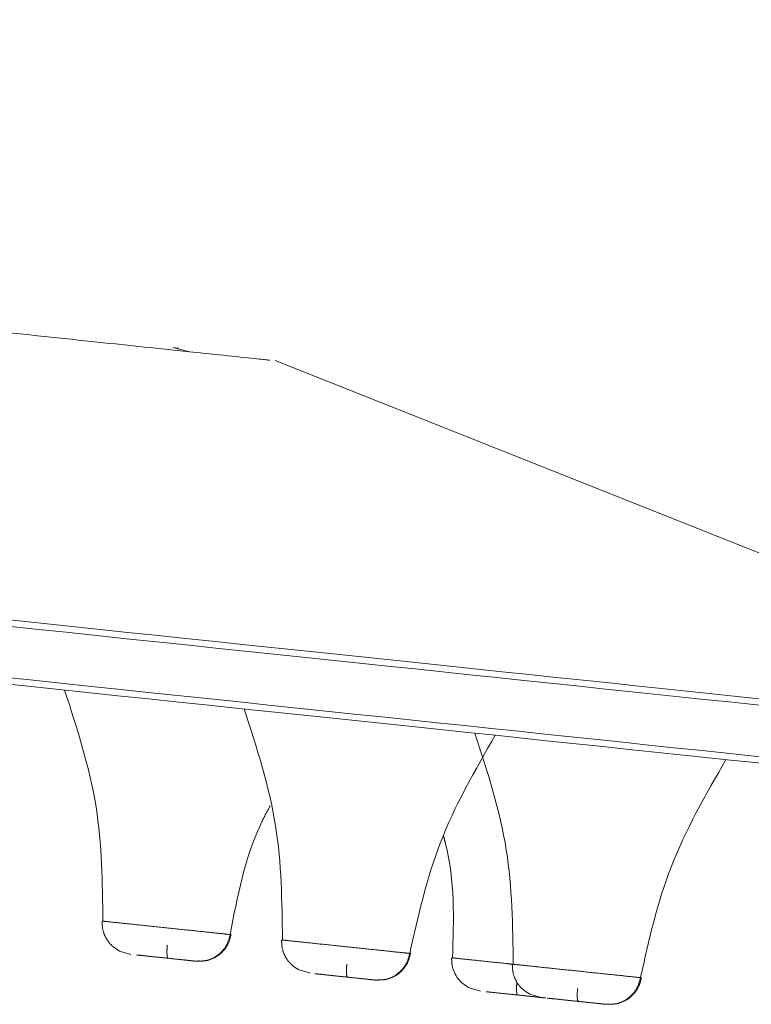
# Model space of a CAD drawing. Units: millimetres. Extents: x 14 to 292, y -201 to -7.
# Drawn here: x 52 to 54, y -81 to -79 of the extents above; entities that cross this region are included whole.
import ezdxf

# ---------------------------------------------------------------- set-up
doc = ezdxf.new("R2010")
doc.units = ezdxf.units.MM
doc.header["$MEASUREMENT"] = 0
for name, pattern in [('AI-Linetype-1104', [12.7, 6.35, -1.27, 1.27, -1.27, 1.27, -1.27]), ('AI-Linetype-1105', [12.7, 6.35, -1.27, 1.27, -1.27, 1.27, -1.27]), ('AI-Linetype-1106', [12.7, 6.35, -1.27, 1.27, -1.27, 1.27, -1.27]), ('AI-Linetype-1107', [12.7, 6.35, -1.27, 1.27, -1.27, 1.27, -1.27]), ('AI-Linetype-1108', [12.7, 6.35, -1.27, 1.27, -1.27, 1.27, -1.27]), ('AI-Linetype-1109', [12.7, 6.35, -1.27, 1.27, -1.27, 1.27, -1.27]), ('AI-Linetype-1110', [12.7, 6.35, -1.27, 1.27, -1.27, 1.27, -1.27]), ('AI-Linetype-1111', [12.7, 6.35, -1.27, 1.27, -1.27, 1.27, -1.27]), ('AI-Linetype-1112', [12.7, 6.35, -1.27, 1.27, -1.27, 1.27, -1.27]), ('AI-Linetype-1113', [12.7, 6.35, -1.27, 1.27, -1.27, 1.27, -1.27]), ('AI-Linetype-1114', [12.7, 6.35, -1.27, 1.27, -1.27, 1.27, -1.27]), ('AI-Linetype-1115', [12.7, 6.35, -1.27, 1.27, -1.27, 1.27, -1.27]), ('AI-Linetype-1116', [12.7, 6.35, -1.27, 1.27, -1.27, 1.27, -1.27]), ('AI-Linetype-1117', [12.7, 6.35, -1.27, 1.27, -1.27, 1.27, -1.27]), ('AI-Linetype-1118', [12.7, 6.35, -1.27, 1.27, -1.27, 1.27, -1.27]), ('AI-Linetype-1119', [12.7, 6.35, -1.27, 1.27, -1.27, 1.27, -1.27]), ('AI-Linetype-1120', [12.7, 6.35, -1.27, 1.27, -1.27, 1.27, -1.27]), ('AI-Linetype-1121', [12.7, 6.35, -1.27, 1.27, -1.27, 1.27, -1.27]), ('AI-Linetype-1122', [12.7, 6.35, -1.27, 1.27, -1.27, 1.27, -1.27]), ('AI-Linetype-1123', [12.7, 6.35, -1.27, 1.27, -1.27, 1.27, -1.27]), ('AI-Linetype-1124', [12.7, 6.35, -1.27, 1.27, -1.27, 1.27, -1.27]), ('AI-Linetype-1125', [12.7, 6.35, -1.27, 1.27, -1.27, 1.27, -1.27]), ('AI-Linetype-1126', [12.7, 6.35, -1.27, 1.27, -1.27, 1.27, -1.27]), ('AI-Linetype-1216', [12.7, 6.35, -1.27, 1.27, -1.27, 1.27, -1.27]), ('AI-Linetype-1220', [12.7, 6.35, -1.27, 1.27, -1.27, 1.27, -1.27]), ('AI-Linetype-1221', [12.7, 6.35, -1.27, 1.27, -1.27, 1.27, -1.27]), ('AI-Linetype-1224', [12.7, 6.35, -1.27, 1.27, -1.27, 1.27, -1.27]), ('AI-Linetype-1225', [12.7, 6.35, -1.27, 1.27, -1.27, 1.27, -1.27]), ('AI-Linetype-1226', [12.7, 6.35, -1.27, 1.27, -1.27, 1.27, -1.27]), ('AI-Linetype-1227', [12.7, 6.35, -1.27, 1.27, -1.27, 1.27, -1.27]), ('AI-Linetype-1230', [12.7, 6.35, -1.27, 1.27, -1.27, 1.27, -1.27]), ('AI-Linetype-1522', [12.7, 6.35, -1.27, 1.27, -1.27, 1.27, -1.27]), ('AI-Linetype-1527', [12.7, 6.35, -1.27, 1.27, -1.27, 1.27, -1.27]), ('AI-Linetype-1528', [12.7, 6.35, -1.27, 1.27, -1.27, 1.27, -1.27]), ('AI-Linetype-401', [12.7, 6.35, -1.27, 1.27, -1.27, 1.27, -1.27]), ('AI-Linetype-402', [12.7, 6.35, -1.27, 1.27, -1.27, 1.27, -1.27]), ('AI-Linetype-403', [12.7, 6.35, -1.27, 1.27, -1.27, 1.27, -1.27]), ('AI-Linetype-404', [12.7, 6.35, -1.27, 1.27, -1.27, 1.27, -1.27]), ('AI-Linetype-405', [12.7, 6.35, -1.27, 1.27, -1.27, 1.27, -1.27]), ('AI-Linetype-406', [12.7, 6.35, -1.27, 1.27, -1.27, 1.27, -1.27]), ('AI-Linetype-407', [12.7, 6.35, -1.27, 1.27, -1.27, 1.27, -1.27]), ('AI-Linetype-408', [12.7, 6.35, -1.27, 1.27, -1.27, 1.27, -1.27]), ('AI-Linetype-409', [12.7, 6.35, -1.27, 1.27, -1.27, 1.27, -1.27]), ('AI-Linetype-410', [12.7, 6.35, -1.27, 1.27, -1.27, 1.27, -1.27]), ('AI-Linetype-411', [12.7, 6.35, -1.27, 1.27, -1.27, 1.27, -1.27]), ('AI-Linetype-412', [12.7, 6.35, -1.27, 1.27, -1.27, 1.27, -1.27]), ('AI-Linetype-413', [12.7, 6.35, -1.27, 1.27, -1.27, 1.27, -1.27]), ('AI-Linetype-414', [12.7, 6.35, -1.27, 1.27, -1.27, 1.27, -1.27]), ('AI-Linetype-474', [12.7, 6.35, -1.27, 1.27, -1.27, 1.27, -1.27])]:
    doc.linetypes.add(name, pattern=pattern)
doc.layers.add('Capa 1', color=7, linetype='Continuous', lineweight=0)

msp = doc.modelspace()

# ---------------------------------------------------------------- linework, layer by layer
at = {"layer": 'Capa 1', "color": 18, "linetype": 'AI-Linetype-1527', "lineweight": 9, "true_color": 0x000000}
msp.add_line((52.5356, -79.4974), (52.4727, -79.4908), dxfattribs=at)
at = {"layer": 'Capa 1', "color": 18, "linetype": 'AI-Linetype-1227', "lineweight": 9, "true_color": 0x000000}
msp.add_line((52.5356, -79.4973), (52.5042, -79.4895), dxfattribs=at)
at = {"layer": 'Capa 1', "color": 18, "linetype": 'AI-Linetype-1230', "lineweight": 9, "true_color": 0x000000}
msp.add_line((52.515, -79.4907), (52.5042, -79.4895), dxfattribs=at)
at = {"layer": 'Capa 1', "color": 18, "linetype": 'AI-Linetype-1528', "lineweight": 9, "true_color": 0x000000}
msp.add_line((52.556, -79.4995), (52.5356, -79.4974), dxfattribs=at)
at = {"layer": 'Capa 1', "color": 18, "linetype": 'AI-Linetype-474', "lineweight": 9, "true_color": 0x000000}
msp.add_line((54.5223, -80.2407), (52.6961, -79.5136), dxfattribs=at)
at = {"layer": 'Capa 1', "color": 18, "linetype": 'AI-Linetype-402', "lineweight": 9, "true_color": 0x000000}
msp.add_line((52.4259, -80.6276), (52.4045, -80.6214), dxfattribs=at)
at = {"layer": 'Capa 1', "color": 18, "linetype": 'AI-Linetype-412', "lineweight": 9, "true_color": 0x000000}
msp.add_line((52.7625, -80.663), (52.7411, -80.6568), dxfattribs=at)
at = {"layer": 'Capa 1', "color": 18, "linetype": 'AI-Linetype-406', "lineweight": 9, "true_color": 0x000000}
msp.add_line((53.0814, -80.6965), (53.06, -80.6903), dxfattribs=at)
at = {"layer": 'Capa 1', "color": 18, "linetype": 'AI-Linetype-408', "lineweight": 9, "true_color": 0x000000}
msp.add_line((53.1953, -80.7085), (53.1739, -80.7023), dxfattribs=at)
at = {"layer": 'Capa 1', "color": 18, "linetype": 'AI-Linetype-1119', "lineweight": 9, "true_color": 0x000000}
msp.add_line((53.2036, -80.7093), (53.1955, -80.7085), dxfattribs=at)
at = {"layer": 'Capa 1', "color": 18, "linetype": 'AI-Linetype-1225', "lineweight": 9, "true_color": 0x000000}
msp.add_open_spline([(52.4727, -79.4908), (52.4161, -79.4848), (52.3595, -79.4789), (52.2878, -79.4713), (52.1918, -79.4612), (52.0687, -79.4483), (51.9301, -79.4337), (51.7915, -79.4192), (51.6375, -79.403), (51.4658, -79.3849), (51.2941, -79.3669), (51.1048, -79.347), (50.8995, -79.3254), (50.6942, -79.3038), (50.4729, -79.2806), (50.2365, -79.2557), (50.0001, -79.2309), (49.7486, -79.2044), (49.4833, -79.1766), (49.218, -79.1487), (48.9388, -79.1193), (48.6471, -79.0887), (48.3555, -79.058), (48.0513, -79.026), (47.7361, -78.9929), (47.4208, -78.9598), (47.0946, -78.9255), (46.7588, -78.8902), (46.4231, -78.8549), (46.0779, -78.8186), (45.7248, -78.7815), (45.3718, -78.7444), (45.011, -78.7065), (44.6441, -78.6679), (44.2772, -78.6294), (43.9042, -78.5902), (43.5269, -78.5505), (43.1497, -78.5109), (42.7682, -78.4708), (42.3842, -78.4304), (42.0002, -78.3901), (41.6138, -78.3494), (41.2269, -78.3088), (40.8399, -78.2681), (40.4523, -78.2274), (40.066, -78.1868), (39.6798, -78.1462), (39.2948, -78.1057), (38.9129, -78.0656), (38.5311, -78.0254), (38.1524, -77.9856), (37.7787, -77.9463), (37.4049, -77.9071), (37.0362, -77.8683), (36.6741, -77.8303), (36.3121, -77.7922), (35.9568, -77.7549), (35.61, -77.7184), (35.2632, -77.682), (34.9248, -77.6464), (34.5965, -77.6119), (34.2682, -77.5774), (33.95, -77.5439), (33.6434, -77.5117), (33.3367, -77.4795), (33.0418, -77.4485), (32.7598, -77.4188), (32.4778, -77.3892), (32.2089, -77.3609), (31.9543, -77.3342), (31.6997, -77.3074), (31.4595, -77.2822), (31.2347, -77.2585), (31.0099, -77.2349), (30.8006, -77.2129), (30.6078, -77.1927), (30.415, -77.1724), (30.2387, -77.1539), (30.0798, -77.1372), (29.9209, -77.1205), (29.7794, -77.1056), (29.6556, -77.0926), (29.5318, -77.0796), (29.4256, -77.0684), (29.3394, -77.0593), (29.2531, -77.0503), (29.1868, -77.0433), (29.1342, -77.0378), (29.0816, -77.0322), (29.0427, -77.0282), (29.042, -77.0281), (29.0418, -77.0281), (29.0453, -77.0284), (29.0487, -77.0288)], degree=3, knots=[0, 0, 0, 0, 1, 1, 1, 2, 2, 2, 3, 3, 3, 4, 4, 4, 5, 5, 5, 6, 6, 6, 7, 7, 7, 8, 8, 8, 9, 9, 9, 10, 10, 10, 11, 11, 11, 12, 12, 12, 13, 13, 13, 14, 14, 14, 15, 15, 15, 16, 16, 16, 17, 17, 17, 18, 18, 18, 19, 19, 19, 20, 20, 20, 21, 21, 21, 22, 22, 22, 23, 23, 23, 24, 24, 24, 25, 25, 25, 26, 26, 26, 27, 27, 27, 28, 28, 28, 29, 29, 29, 30, 30, 30, 31, 31, 31, 31], dxfattribs=at)
at = {"layer": 'Capa 1', "color": 18, "linetype": 'AI-Linetype-1216', "lineweight": 9, "true_color": 0x000000}
msp.add_open_spline([(55.4053, -80.3495), (55.3117, -80.3397), (55.2182, -80.3299), (55.0954, -80.317), (54.9726, -80.304), (54.8205, -80.2881), (54.6479, -80.2699), (54.4753, -80.2518), (54.2821, -80.2315), (54.0672, -80.2089), (53.8522, -80.1863), (53.6155, -80.1614), (53.3588, -80.1344), (53.102, -80.1074), (52.8252, -80.0783), (52.5295, -80.0473), (52.2338, -80.0162), (51.9192, -79.9831), (51.5874, -79.9482), (51.2555, -79.9134), (50.9063, -79.8767), (50.5415, -79.8383), (50.1766, -79.8), (49.7961, -79.76), (49.4018, -79.7185), (49.0075, -79.6771), (48.5994, -79.6342), (48.1794, -79.5901), (47.7595, -79.5459), (47.3277, -79.5005), (46.8861, -79.4541), (46.4445, -79.4077), (45.9932, -79.3603), (45.5342, -79.312), (45.0753, -79.2638), (44.6088, -79.2148), (44.1369, -79.1652), (43.665, -79.1156), (43.1878, -79.0654), (42.7075, -79.0149), (42.2272, -78.9644), (41.7439, -78.9136), (41.2598, -78.8628), (40.7758, -78.8119), (40.291, -78.7609), (39.8078, -78.7102), (39.3246, -78.6594), (38.8431, -78.6088), (38.3655, -78.5586), (37.8878, -78.5084), (37.4141, -78.4586), (36.9467, -78.4094), (36.4792, -78.3603), (36.0179, -78.3118), (35.5651, -78.2642), (35.1122, -78.2166), (34.6678, -78.1699), (34.234, -78.1243), (33.8001, -78.0787), (33.3769, -78.0342), (32.9662, -77.9911), (32.5556, -77.9479), (32.1575, -77.9061), (31.774, -77.8658), (31.3905, -77.8255), (31.0215, -77.7867), (30.6688, -77.7496), (30.3161, -77.7125), (29.9798, -77.6772), (29.6613, -77.6437), (29.3428, -77.6102), (29.0423, -77.5786), (28.7611, -77.5491), (28.48, -77.5195), (28.2182, -77.492), (27.977, -77.4667), (27.7358, -77.4413), (27.5153, -77.4181), (27.3165, -77.3973), (27.1177, -77.3764), (26.9408, -77.3578), (26.7859, -77.3415), (26.6311, -77.3252), (26.4983, -77.3113), (26.3904, -77.2999), (26.2825, -77.2886), (26.1996, -77.2799), (26.1338, -77.2729), (26.0679, -77.266), (26.0193, -77.2609), (26.0185, -77.2608), (26.0182, -77.2608), (26.0225, -77.2613), (26.0269, -77.2617)], degree=3, knots=[0, 0, 0, 0, 1, 1, 1, 2, 2, 2, 3, 3, 3, 4, 4, 4, 5, 5, 5, 6, 6, 6, 7, 7, 7, 8, 8, 8, 9, 9, 9, 10, 10, 10, 11, 11, 11, 12, 12, 12, 13, 13, 13, 14, 14, 14, 15, 15, 15, 16, 16, 16, 17, 17, 17, 18, 18, 18, 19, 19, 19, 20, 20, 20, 21, 21, 21, 22, 22, 22, 23, 23, 23, 24, 24, 24, 25, 25, 25, 26, 26, 26, 27, 27, 27, 28, 28, 28, 29, 29, 29, 30, 30, 30, 31, 31, 31, 31], dxfattribs=at)
at = {"layer": 'Capa 1', "color": 18, "linetype": 'AI-Linetype-1221', "lineweight": 9, "true_color": 0x000000}
msp.add_open_spline([(55.3948, -80.3363), (55.3049, -80.3269), (55.2149, -80.3174), (55.0978, -80.3051), (54.9782, -80.2926), (54.8301, -80.277), (54.662, -80.2593), (54.4911, -80.2414), (54.2995, -80.2212), (54.086, -80.1988), (53.8699, -80.1761), (53.6315, -80.151), (53.3724, -80.1238), (53.1115, -80.0964), (52.8297, -80.0667), (52.5282, -80.0351), (52.2262, -80.0033), (51.9044, -79.9695), (51.5646, -79.9338), (51.2259, -79.8982), (50.8692, -79.8607), (50.4963, -79.8215), (50.1265, -79.7826), (49.7408, -79.7421), (49.3411, -79.7001), (48.9466, -79.6586), (48.5385, -79.6157), (48.1186, -79.5716), (47.7062, -79.5282), (47.2825, -79.4837), (46.8495, -79.4382), (46.4248, -79.3936), (45.9912, -79.348), (45.5505, -79.3017), (45.1043, -79.2548), (44.6508, -79.2071), (44.1922, -79.1589), (43.7246, -79.1098), (43.2517, -79.06), (42.7756, -79.01), (42.2925, -78.9592), (41.8061, -78.9081), (41.3189, -78.8569), (40.8269, -78.8052), (40.3339, -78.7534), (39.8426, -78.7017), (39.3489, -78.6498), (38.8567, -78.5981), (38.3687, -78.5468), (37.8806, -78.4955), (37.3967, -78.4447), (36.9193, -78.3945), (36.4443, -78.3446), (35.9758, -78.2953), (35.5161, -78.247), (35.0609, -78.1992), (34.6144, -78.1522), (34.1788, -78.1064), (33.7495, -78.0613), (33.3307, -78.0173), (32.9244, -77.9746), (32.5259, -77.9327), (32.1395, -77.8921), (31.7668, -77.8529), (31.3987, -77.8143), (31.0441, -77.777), (30.7046, -77.7413), (30.3583, -77.7049), (30.0276, -77.6701), (29.7141, -77.6372), (29.395, -77.6036), (29.0936, -77.572), (28.8114, -77.5423), (28.5255, -77.5123), (28.2593, -77.4843), (28.0141, -77.4585), (27.7669, -77.4325), (27.541, -77.4088), (27.3378, -77.3874), (27.1339, -77.366), (26.9528, -77.347), (26.7948, -77.3304), (26.6371, -77.3138), (26.5024, -77.2996), (26.3938, -77.2882), (26.2859, -77.2769), (26.2037, -77.2682), (26.1388, -77.2614), (26.0746, -77.2547), (26.0274, -77.2497), (26.0297, -77.2499), (26.0303, -77.25), (26.0343, -77.2504), (26.0383, -77.2509)], degree=3, knots=[0, 0, 0, 0, 1, 1, 1, 2, 2, 2, 3, 3, 3, 4, 4, 4, 5, 5, 5, 6, 6, 6, 7, 7, 7, 8, 8, 8, 9, 9, 9, 10, 10, 10, 11, 11, 11, 12, 12, 12, 13, 13, 13, 14, 14, 14, 15, 15, 15, 16, 16, 16, 17, 17, 17, 18, 18, 18, 19, 19, 19, 20, 20, 20, 21, 21, 21, 22, 22, 22, 23, 23, 23, 24, 24, 24, 25, 25, 25, 26, 26, 26, 27, 27, 27, 28, 28, 28, 29, 29, 29, 30, 30, 30, 31, 31, 31, 31], dxfattribs=at)
at = {"layer": 'Capa 1', "color": 18, "linetype": 'AI-Linetype-1220', "lineweight": 9, "true_color": 0x000000}
msp.add_open_spline([(55.3952, -80.445), (55.3017, -80.4351), (55.2081, -80.4253), (55.0853, -80.4124), (54.9625, -80.3995), (54.8105, -80.3835), (54.6379, -80.3654), (54.4653, -80.3472), (54.2721, -80.3269), (54.0571, -80.3043), (53.8422, -80.2817), (53.6055, -80.2569), (53.3487, -80.2299), (53.092, -80.2029), (52.8151, -80.1738), (52.5195, -80.1427), (52.2238, -80.1116), (51.9092, -80.0786), (51.5773, -80.0437), (51.2455, -80.0088), (50.8963, -79.9721), (50.5314, -79.9338), (50.1666, -79.8954), (49.7861, -79.8554), (49.3918, -79.814), (48.9975, -79.7726), (48.5894, -79.7297), (48.1694, -79.6855), (47.7494, -79.6414), (47.3176, -79.596), (46.8761, -79.5496), (46.4345, -79.5032), (45.9831, -79.4557), (45.5242, -79.4075), (45.0653, -79.3593), (44.5987, -79.3102), (44.1268, -79.2606), (43.655, -79.211), (43.1777, -79.1609), (42.6974, -79.1104), (42.2172, -79.0599), (41.7338, -79.0091), (41.2498, -78.9582), (40.7657, -78.9074), (40.2809, -78.8564), (39.7978, -78.8056), (39.3146, -78.7548), (38.833, -78.7042), (38.3554, -78.654), (37.8778, -78.6038), (37.4041, -78.554), (36.9366, -78.5049), (36.4691, -78.4558), (36.0079, -78.4073), (35.555, -78.3597), (35.1022, -78.3121), (34.6578, -78.2654), (34.2239, -78.2198), (33.7901, -78.1742), (33.3668, -78.1297), (32.9562, -78.0865), (32.5455, -78.0434), (32.1475, -78.0015), (31.764, -77.9612), (31.3805, -77.9209), (31.0115, -77.8821), (30.6588, -77.8451), (30.3061, -77.808), (29.9697, -77.7727), (29.6513, -77.7392), (29.3328, -77.7057), (29.0323, -77.6741), (28.7511, -77.6446), (28.4699, -77.615), (28.2082, -77.5875), (27.967, -77.5622), (27.7258, -77.5368), (27.5052, -77.5136), (27.3065, -77.4927), (27.1077, -77.4718), (26.9307, -77.4532), (26.7759, -77.437), (26.621, -77.4207), (26.4882, -77.4067), (26.3804, -77.3954), (26.2725, -77.3841), (26.1895, -77.3753), (26.1237, -77.3684), (26.0579, -77.3615), (26.0092, -77.3564), (26.0084, -77.3563), (26.0082, -77.3563), (26.0125, -77.3567), (26.0168, -77.3572)], degree=3, knots=[0, 0, 0, 0, 1, 1, 1, 2, 2, 2, 3, 3, 3, 4, 4, 4, 5, 5, 5, 6, 6, 6, 7, 7, 7, 8, 8, 8, 9, 9, 9, 10, 10, 10, 11, 11, 11, 12, 12, 12, 13, 13, 13, 14, 14, 14, 15, 15, 15, 16, 16, 16, 17, 17, 17, 18, 18, 18, 19, 19, 19, 20, 20, 20, 21, 21, 21, 22, 22, 22, 23, 23, 23, 24, 24, 24, 25, 25, 25, 26, 26, 26, 27, 27, 27, 28, 28, 28, 29, 29, 29, 30, 30, 30, 31, 31, 31, 31], dxfattribs=at)
at = {"layer": 'Capa 1', "color": 18, "linetype": 'AI-Linetype-1224', "lineweight": 9, "true_color": 0x000000}
msp.add_open_spline([(26.0258, -77.3702), (26.0218, -77.3698), (26.0178, -77.3694), (26.0172, -77.3693), (26.0148, -77.369), (26.0621, -77.374), (26.1262, -77.3808), (26.1911, -77.3876), (26.2733, -77.3962), (26.3812, -77.4076), (26.4899, -77.419), (26.6246, -77.4331), (26.7823, -77.4497), (26.9403, -77.4663), (27.1214, -77.4853), (27.3253, -77.5068), (27.5285, -77.5281), (27.7543, -77.5519), (28.0016, -77.5779), (28.2467, -77.6036), (28.5129, -77.6316), (28.7988, -77.6617), (29.081, -77.6913), (29.3824, -77.723), (29.7016, -77.7565), (30.0151, -77.7895), (30.3458, -77.8242), (30.692, -77.8606), (31.0316, -77.8963), (31.3862, -77.9336), (31.7542, -77.9723), (32.1269, -78.0114), (32.5134, -78.0521), (32.9119, -78.094), (33.3182, -78.1367), (33.7369, -78.1807), (34.1662, -78.2258), (34.6019, -78.2716), (35.0484, -78.3185), (35.5035, -78.3663), (35.9632, -78.4147), (36.4318, -78.4639), (36.9068, -78.5138), (37.3841, -78.564), (37.8681, -78.6149), (38.3561, -78.6662), (38.8442, -78.7175), (39.3363, -78.7692), (39.8301, -78.8211), (40.3214, -78.8727), (40.8143, -78.9245), (41.3064, -78.9762), (41.7936, -79.0275), (42.2799, -79.0786), (42.7631, -79.1294), (43.2391, -79.1794), (43.7121, -79.2291), (44.1797, -79.2782), (44.6383, -79.3264), (45.0917, -79.3741), (45.538, -79.421), (45.9787, -79.4673), (46.4123, -79.5129), (46.8369, -79.5575), (47.27, -79.603), (47.6937, -79.6476), (48.1061, -79.6909), (48.5259, -79.7351), (48.9341, -79.778), (49.3286, -79.8194), (49.7283, -79.8614), (50.114, -79.902), (50.4838, -79.9408), (50.8567, -79.98), (51.2133, -80.0175), (51.552, -80.0531), (51.8919, -80.0888), (52.2137, -80.1227), (52.5157, -80.1544), (52.8172, -80.1861), (53.099, -80.2157), (53.3598, -80.2431), (53.6189, -80.2704), (53.8574, -80.2954), (54.0734, -80.3181), (54.287, -80.3406), (54.4786, -80.3607), (54.6495, -80.3787), (54.8176, -80.3963), (54.9656, -80.4119), (55.0852, -80.4245), (55.2024, -80.4368), (55.2923, -80.4462), (55.3822, -80.4557)], degree=3, knots=[0, 0, 0, 0, 1, 1, 1, 2, 2, 2, 3, 3, 3, 4, 4, 4, 5, 5, 5, 6, 6, 6, 7, 7, 7, 8, 8, 8, 9, 9, 9, 10, 10, 10, 11, 11, 11, 12, 12, 12, 13, 13, 13, 14, 14, 14, 15, 15, 15, 16, 16, 16, 17, 17, 17, 18, 18, 18, 19, 19, 19, 20, 20, 20, 21, 21, 21, 22, 22, 22, 23, 23, 23, 24, 24, 24, 25, 25, 25, 26, 26, 26, 27, 27, 27, 28, 28, 28, 29, 29, 29, 30, 30, 30, 31, 31, 31, 31], dxfattribs=at)
at = {"layer": 'Capa 1', "color": 18, "linetype": 'AI-Linetype-1226', "lineweight": 9, "true_color": 0x000000}
msp.add_open_spline([(52.6859, -79.5132), (52.6868, -79.5133), (52.6877, -79.5133), (52.6709, -79.5116), (52.6504, -79.5094), (52.6032, -79.5045), (52.556, -79.4995)], degree=3, knots=[0, 0, 0, 0, 1, 1, 1, 2, 2, 2, 2], dxfattribs=at)
at = {"layer": 'Capa 1', "color": 18, "linetype": 'AI-Linetype-1106', "lineweight": 9, "true_color": 0x000000}
msp.add_open_spline([(52.3015, -80.1319), (52.325, -80.2043), (52.3484, -80.2766), (52.3603, -80.351), (52.3715, -80.4213), (52.3724, -80.4933), (52.3733, -80.5653)], degree=3, knots=[0, 0, 0, 0, 1, 1, 1, 2, 2, 2, 2], dxfattribs=at)
at = {"layer": 'Capa 1', "color": 18, "linetype": 'AI-Linetype-1122', "lineweight": 9, "true_color": 0x000000}
msp.add_open_spline([(52.6381, -80.1673), (52.6616, -80.2396), (52.6851, -80.312), (52.697, -80.3864), (52.7082, -80.4566), (52.7091, -80.5287), (52.7099, -80.6007)], degree=3, knots=[0, 0, 0, 0, 1, 1, 1, 2, 2, 2, 2], dxfattribs=at)
at = {"layer": 'Capa 1', "color": 18, "linetype": 'AI-Linetype-1115', "lineweight": 9, "true_color": 0x000000}
msp.add_open_spline([(53.0709, -80.2128), (53.0944, -80.2851), (53.1178, -80.3575), (53.1297, -80.4319), (53.1409, -80.5021), (53.1418, -80.5741), (53.1427, -80.6462)], degree=3, knots=[0, 0, 0, 0, 1, 1, 1, 2, 2, 2, 2], dxfattribs=at)
at = {"layer": 'Capa 1', "color": 18, "linetype": 'AI-Linetype-1120', "lineweight": 9, "true_color": 0x000000}
msp.add_open_spline([(52.9486, -80.6258), (52.9644, -80.5555), (52.9803, -80.4852), (53.0059, -80.4188), (53.0329, -80.3486), (53.0709, -80.2827), (53.1089, -80.2167)], degree=3, knots=[0, 0, 0, 0, 1, 1, 1, 2, 2, 2, 2], dxfattribs=at)
at = {"layer": 'Capa 1', "color": 18, "linetype": 'AI-Linetype-1113', "lineweight": 9, "true_color": 0x000000}
msp.add_open_spline([(53.3814, -80.6712), (53.3972, -80.601), (53.413, -80.5307), (53.4386, -80.4643), (53.4657, -80.3941), (53.5037, -80.3282), (53.5417, -80.2622)], degree=3, knots=[0, 0, 0, 0, 1, 1, 1, 2, 2, 2, 2], dxfattribs=at)
at = {"layer": 'Capa 1', "color": 18, "linetype": 'AI-Linetype-1104', "lineweight": 9, "true_color": 0x000000}
msp.add_open_spline([(52.612, -80.5904), (52.6254, -80.5192), (52.6388, -80.4479), (52.6692, -80.3835), (52.6747, -80.3718), (52.6808, -80.3603), (52.6869, -80.3488)], degree=3, knots=[0, 0, 0, 0, 1, 1, 1, 2, 2, 2, 2], dxfattribs=at)
at = {"layer": 'Capa 1', "color": 18, "linetype": 'AI-Linetype-1110', "lineweight": 9, "true_color": 0x000000}
msp.add_open_spline([(53.0122, -80.4064), (53.0135, -80.4109), (53.0147, -80.4154), (53.0158, -80.4199), (53.0335, -80.4891), (53.0312, -80.5616), (53.0288, -80.6342)], degree=3, knots=[0, 0, 0, 0, 1, 1, 1, 2, 2, 2, 2], dxfattribs=at)
at = {"layer": 'Capa 1', "color": 18, "linetype": 'AI-Linetype-401', "lineweight": 9, "true_color": 0x000000}
msp.add_open_spline([(52.3716, -80.5651), (52.3718, -80.5705), (52.372, -80.5759), (52.3731, -80.5812), (52.3742, -80.5868), (52.3764, -80.5922), (52.3793, -80.5973), (52.3822, -80.6025), (52.3858, -80.6073), (52.3902, -80.6113), (52.3945, -80.6152), (52.3995, -80.6183), (52.4045, -80.6214)], degree=3, knots=[0, 0, 0, 0, 1, 1, 1, 2, 2, 2, 3, 3, 3, 4, 4, 4, 4], dxfattribs=at)
at = {"layer": 'Capa 1', "color": 18, "linetype": 'AI-Linetype-1105', "lineweight": 9, "true_color": 0x000000}
msp.add_open_spline([(52.3733, -80.5653), (52.3725, -80.5652), (52.3717, -80.5651), (52.3747, -80.5654), (52.3778, -80.5658), (52.3848, -80.5665), (52.3941, -80.5675), (52.4034, -80.5685), (52.4151, -80.5697), (52.4285, -80.5711), (52.4419, -80.5725), (52.457, -80.5741), (52.4726, -80.5757), (52.4883, -80.5774), (52.5044, -80.5791), (52.5198, -80.5807), (52.5352, -80.5823), (52.5498, -80.5838), (52.5629, -80.5852), (52.5759, -80.5866), (52.5873, -80.5878), (52.5952, -80.5886), (52.6031, -80.5894), (52.6075, -80.5899), (52.612, -80.5904)], degree=3, knots=[0, 0, 0, 0, 1, 1, 1, 2, 2, 2, 3, 3, 3, 4, 4, 4, 5, 5, 5, 6, 6, 6, 7, 7, 7, 8, 8, 8, 8], dxfattribs=at)
at = {"layer": 'Capa 1', "color": 18, "linetype": 'AI-Linetype-1107', "lineweight": 9, "true_color": 0x000000}
msp.add_open_spline([(52.5473, -80.6404), (52.5545, -80.6403), (52.5618, -80.6403), (52.5687, -80.6387), (52.5761, -80.6369), (52.5832, -80.6332), (52.5894, -80.6284), (52.5956, -80.6235), (52.601, -80.6176), (52.6047, -80.6108), (52.6081, -80.6045), (52.61, -80.5974), (52.612, -80.5904)], degree=3, knots=[0, 0, 0, 0, 1, 1, 1, 2, 2, 2, 3, 3, 3, 4, 4, 4, 4], dxfattribs=at)
at = {"layer": 'Capa 1', "color": 18, "linetype": 'AI-Linetype-404', "lineweight": 9, "true_color": 0x000000}
msp.add_open_spline([(52.5699, -80.6387), (52.5755, -80.6367), (52.5811, -80.6347), (52.5861, -80.6317), (52.5912, -80.6287), (52.5957, -80.6247), (52.5997, -80.6201), (52.6035, -80.6157), (52.6068, -80.6108), (52.6091, -80.6056), (52.6112, -80.6006), (52.6124, -80.5953), (52.6137, -80.5901)], degree=3, knots=[0, 0, 0, 0, 1, 1, 1, 2, 2, 2, 3, 3, 3, 4, 4, 4, 4], dxfattribs=at)
at = {"layer": 'Capa 1', "color": 18, "linetype": 'AI-Linetype-411', "lineweight": 9, "true_color": 0x000000}
msp.add_open_spline([(52.7083, -80.6005), (52.7085, -80.6059), (52.7086, -80.6113), (52.7097, -80.6166), (52.7109, -80.6222), (52.7131, -80.6276), (52.7159, -80.6327), (52.7189, -80.6379), (52.7225, -80.6427), (52.7268, -80.6467), (52.7311, -80.6506), (52.7361, -80.6537), (52.7411, -80.6568)], degree=3, knots=[0, 0, 0, 0, 1, 1, 1, 2, 2, 2, 3, 3, 3, 4, 4, 4, 4], dxfattribs=at)
at = {"layer": 'Capa 1', "color": 18, "linetype": 'AI-Linetype-1121', "lineweight": 9, "true_color": 0x000000}
msp.add_open_spline([(52.7099, -80.6007), (52.7091, -80.6006), (52.7083, -80.6005), (52.7114, -80.6008), (52.7145, -80.6011), (52.7214, -80.6019), (52.7308, -80.6029), (52.7401, -80.6038), (52.7517, -80.6051), (52.7651, -80.6065), (52.7785, -80.6079), (52.7936, -80.6095), (52.8093, -80.6111), (52.8249, -80.6128), (52.8411, -80.6145), (52.8565, -80.6161), (52.8719, -80.6177), (52.8865, -80.6192), (52.8995, -80.6206), (52.9125, -80.622), (52.924, -80.6232), (52.9319, -80.624), (52.9398, -80.6248), (52.9442, -80.6253), (52.9486, -80.6258)], degree=3, knots=[0, 0, 0, 0, 1, 1, 1, 2, 2, 2, 3, 3, 3, 4, 4, 4, 5, 5, 5, 6, 6, 6, 7, 7, 7, 8, 8, 8, 8], dxfattribs=at)
at = {"layer": 'Capa 1', "color": 18, "linetype": 'AI-Linetype-1109', "lineweight": 9, "true_color": 0x000000}
msp.add_open_spline([(52.4941, -80.6106), (52.4938, -80.6136), (52.4936, -80.6167), (52.4934, -80.6195), (52.4934, -80.621), (52.4933, -80.6224), (52.4933, -80.6238), (52.4934, -80.6252), (52.4934, -80.6265), (52.4935, -80.6276), (52.4935, -80.6288), (52.4936, -80.6299), (52.4938, -80.6308), (52.4939, -80.6317), (52.494, -80.6325), (52.4942, -80.6331), (52.4946, -80.6342), (52.495, -80.6345), (52.4955, -80.6349)], degree=3, knots=[0, 0, 0, 0, 1, 1, 1, 2, 2, 2, 3, 3, 3, 4, 4, 4, 5, 5, 5, 6, 6, 6, 6], dxfattribs=at)
at = {"layer": 'Capa 1', "color": 18, "linetype": 'AI-Linetype-1108', "lineweight": 9, "true_color": 0x000000}
msp.add_open_spline([(52.4367, -80.6287), (52.4421, -80.6293), (52.4476, -80.6299), (52.4542, -80.6306), (52.4608, -80.6313), (52.4686, -80.6321), (52.4766, -80.6329), (52.4846, -80.6338), (52.4927, -80.6346), (52.5005, -80.6354), (52.5083, -80.6363), (52.5158, -80.637), (52.5224, -80.6377), (52.529, -80.6384), (52.5348, -80.639), (52.5388, -80.6395), (52.5428, -80.6399), (52.5451, -80.6401), (52.5473, -80.6404)], degree=3, knots=[0, 0, 0, 0, 1, 1, 1, 2, 2, 2, 3, 3, 3, 4, 4, 4, 5, 5, 5, 6, 6, 6, 6], dxfattribs=at)
at = {"layer": 'Capa 1', "color": 18, "linetype": 'AI-Linetype-403', "lineweight": 9, "true_color": 0x000000}
msp.add_open_spline([(52.5699, -80.6387), (52.5678, -80.6391), (52.5656, -80.6395), (52.5628, -80.6398), (52.5603, -80.64), (52.5572, -80.6402), (52.5532, -80.64), (52.5528, -80.64), (52.5525, -80.64), (52.5521, -80.64)], degree=3, knots=[0, 0, 0, 0, 1, 1, 1, 2, 2, 2, 3, 3, 3, 3], dxfattribs=at)
at = {"layer": 'Capa 1', "color": 18, "linetype": 'AI-Linetype-1123', "lineweight": 9, "true_color": 0x000000}
msp.add_open_spline([(52.884, -80.6757), (52.8912, -80.6757), (52.8984, -80.6757), (52.9053, -80.674), (52.9127, -80.6722), (52.9198, -80.6685), (52.926, -80.6637), (52.9323, -80.6589), (52.9376, -80.653), (52.9413, -80.6462), (52.9447, -80.6399), (52.9467, -80.6328), (52.9486, -80.6258)], degree=3, knots=[0, 0, 0, 0, 1, 1, 1, 2, 2, 2, 3, 3, 3, 4, 4, 4, 4], dxfattribs=at)
at = {"layer": 'Capa 1', "color": 18, "linetype": 'AI-Linetype-414', "lineweight": 9, "true_color": 0x000000}
msp.add_open_spline([(52.9066, -80.6741), (52.9122, -80.6721), (52.9177, -80.6701), (52.9227, -80.6671), (52.9278, -80.6641), (52.9324, -80.6601), (52.9363, -80.6555), (52.9402, -80.6511), (52.9434, -80.6462), (52.9457, -80.6409), (52.9478, -80.636), (52.9491, -80.6307), (52.9503, -80.6254)], degree=3, knots=[0, 0, 0, 0, 1, 1, 1, 2, 2, 2, 3, 3, 3, 4, 4, 4, 4], dxfattribs=at)
at = {"layer": 'Capa 1', "color": 18, "linetype": 'AI-Linetype-405', "lineweight": 9, "true_color": 0x000000}
msp.add_open_spline([(53.0272, -80.634), (53.0273, -80.6394), (53.0275, -80.6448), (53.0286, -80.6501), (53.0298, -80.6557), (53.032, -80.6611), (53.0348, -80.6662), (53.0377, -80.6714), (53.0414, -80.6762), (53.0457, -80.6802), (53.05, -80.6841), (53.055, -80.6872), (53.06, -80.6903)], degree=3, knots=[0, 0, 0, 0, 1, 1, 1, 2, 2, 2, 3, 3, 3, 4, 4, 4, 4], dxfattribs=at)
at = {"layer": 'Capa 1', "color": 18, "linetype": 'AI-Linetype-1522', "lineweight": 9, "true_color": 0x000000}
msp.add_open_spline([(53.0288, -80.6342), (53.028, -80.6341), (53.0272, -80.634), (53.0303, -80.6343), (53.0333, -80.6347), (53.0403, -80.6354), (53.0496, -80.6364), (53.059, -80.6374), (53.0706, -80.6386), (53.084, -80.64), (53.0974, -80.6414), (53.1125, -80.643), (53.1282, -80.6446), (53.1324, -80.6451), (53.1367, -80.6455), (53.141, -80.646)], degree=3, knots=[0, 0, 0, 0, 1, 1, 1, 2, 2, 2, 3, 3, 3, 4, 4, 4, 5, 5, 5, 5], dxfattribs=at)
at = {"layer": 'Capa 1', "color": 18, "linetype": 'AI-Linetype-1125', "lineweight": 9, "true_color": 0x000000}
msp.add_open_spline([(52.8307, -80.646), (52.8305, -80.649), (52.8302, -80.652), (52.8301, -80.6548), (52.83, -80.6563), (52.83, -80.6578), (52.83, -80.6591), (52.83, -80.6605), (52.83, -80.6618), (52.8301, -80.663), (52.8302, -80.6642), (52.8303, -80.6653), (52.8304, -80.6662), (52.8305, -80.6671), (52.8307, -80.6679), (52.8309, -80.6685), (52.8312, -80.6696), (52.8317, -80.6699), (52.8322, -80.6703)], degree=3, knots=[0, 0, 0, 0, 1, 1, 1, 2, 2, 2, 3, 3, 3, 4, 4, 4, 5, 5, 5, 6, 6, 6, 6], dxfattribs=at)
at = {"layer": 'Capa 1', "color": 18, "linetype": 'AI-Linetype-407', "lineweight": 9, "true_color": 0x000000}
msp.add_open_spline([(53.141, -80.646), (53.1412, -80.6514), (53.1414, -80.6568), (53.1425, -80.662), (53.1436, -80.6676), (53.1458, -80.6731), (53.1487, -80.6781), (53.1516, -80.6834), (53.1552, -80.6882), (53.1596, -80.6922), (53.1639, -80.6961), (53.1689, -80.6992), (53.1739, -80.7023)], degree=3, knots=[0, 0, 0, 0, 1, 1, 1, 2, 2, 2, 3, 3, 3, 4, 4, 4, 4], dxfattribs=at)
at = {"layer": 'Capa 1', "color": 18, "linetype": 'AI-Linetype-1114', "lineweight": 9, "true_color": 0x000000}
msp.add_open_spline([(53.1427, -80.6462), (53.1419, -80.6461), (53.1411, -80.646), (53.1441, -80.6463), (53.1472, -80.6466), (53.1542, -80.6474), (53.1635, -80.6483), (53.1728, -80.6493), (53.1845, -80.6505), (53.1979, -80.652), (53.2113, -80.6534), (53.2264, -80.655), (53.242, -80.6566), (53.2577, -80.6582), (53.2738, -80.6599), (53.2892, -80.6616), (53.3046, -80.6632), (53.3193, -80.6647), (53.3323, -80.6661), (53.3453, -80.6674), (53.3567, -80.6686), (53.3646, -80.6695), (53.3725, -80.6703), (53.377, -80.6708), (53.3814, -80.6712)], degree=3, knots=[0, 0, 0, 0, 1, 1, 1, 2, 2, 2, 3, 3, 3, 4, 4, 4, 5, 5, 5, 6, 6, 6, 7, 7, 7, 8, 8, 8, 8], dxfattribs=at)
at = {"layer": 'Capa 1', "color": 18, "linetype": 'AI-Linetype-1126', "lineweight": 9, "true_color": 0x000000}
msp.add_open_spline([(52.78, -80.6648), (52.7765, -80.6645), (52.773, -80.6641), (52.7715, -80.6639), (52.7702, -80.6638), (52.7705, -80.6638), (52.7709, -80.6639)], degree=3, knots=[0, 0, 0, 0, 1, 1, 1, 2, 2, 2, 2], dxfattribs=at)
at = {"layer": 'Capa 1', "color": 18, "linetype": 'AI-Linetype-1124', "lineweight": 9, "true_color": 0x000000}
msp.add_open_spline([(52.7734, -80.6641), (52.7788, -80.6647), (52.7842, -80.6653), (52.7908, -80.666), (52.7974, -80.6667), (52.8052, -80.6675), (52.8132, -80.6683), (52.8212, -80.6692), (52.8294, -80.67), (52.8372, -80.6708), (52.845, -80.6717), (52.8524, -80.6724), (52.859, -80.6731), (52.8656, -80.6738), (52.8714, -80.6744), (52.8755, -80.6749), (52.8795, -80.6753), (52.8817, -80.6755), (52.884, -80.6757)], degree=3, knots=[0, 0, 0, 0, 1, 1, 1, 2, 2, 2, 3, 3, 3, 4, 4, 4, 5, 5, 5, 6, 6, 6, 6], dxfattribs=at)
at = {"layer": 'Capa 1', "color": 18, "linetype": 'AI-Linetype-413', "lineweight": 9, "true_color": 0x000000}
msp.add_open_spline([(52.9066, -80.6741), (52.9044, -80.6745), (52.9022, -80.6749), (52.8995, -80.6752), (52.8969, -80.6754), (52.8938, -80.6756), (52.8898, -80.6754), (52.8895, -80.6754), (52.8891, -80.6754), (52.8887, -80.6754)], degree=3, knots=[0, 0, 0, 0, 1, 1, 1, 2, 2, 2, 3, 3, 3, 3], dxfattribs=at)
at = {"layer": 'Capa 1', "color": 18, "linetype": 'AI-Linetype-1116', "lineweight": 9, "true_color": 0x000000}
msp.add_open_spline([(53.3167, -80.7212), (53.3239, -80.7212), (53.3312, -80.7212), (53.3381, -80.7195), (53.3455, -80.7177), (53.3526, -80.714), (53.3588, -80.7092), (53.365, -80.7044), (53.3704, -80.6985), (53.3741, -80.6917), (53.3775, -80.6854), (53.3794, -80.6783), (53.3814, -80.6712)], degree=3, knots=[0, 0, 0, 0, 1, 1, 1, 2, 2, 2, 3, 3, 3, 4, 4, 4, 4], dxfattribs=at)
at = {"layer": 'Capa 1', "color": 18, "linetype": 'AI-Linetype-410', "lineweight": 9, "true_color": 0x000000}
msp.add_open_spline([(53.3393, -80.7196), (53.3449, -80.7176), (53.3505, -80.7156), (53.3555, -80.7126), (53.3606, -80.7096), (53.3651, -80.7056), (53.3691, -80.701), (53.3729, -80.6966), (53.3762, -80.6917), (53.3785, -80.6864), (53.3806, -80.6815), (53.3819, -80.6762), (53.3831, -80.6709)], degree=3, knots=[0, 0, 0, 0, 1, 1, 1, 2, 2, 2, 3, 3, 3, 4, 4, 4, 4], dxfattribs=at)
at = {"layer": 'Capa 1', "color": 18, "linetype": 'AI-Linetype-1112', "lineweight": 9, "true_color": 0x000000}
msp.add_open_spline([(53.1496, -80.6795), (53.1494, -80.6825), (53.1491, -80.6856), (53.149, -80.6884), (53.1489, -80.6899), (53.1489, -80.6913), (53.1489, -80.6927), (53.1489, -80.6941), (53.1489, -80.6954), (53.149, -80.6965), (53.1491, -80.6977), (53.1492, -80.6988), (53.1493, -80.6997), (53.1494, -80.7006), (53.1496, -80.7014), (53.1498, -80.702), (53.1501, -80.7031), (53.1506, -80.7034), (53.151, -80.7038)], degree=3, knots=[0, 0, 0, 0, 1, 1, 1, 2, 2, 2, 3, 3, 3, 4, 4, 4, 5, 5, 5, 6, 6, 6, 6], dxfattribs=at)
at = {"layer": 'Capa 1', "color": 18, "linetype": 'AI-Linetype-1118', "lineweight": 9, "true_color": 0x000000}
msp.add_open_spline([(53.2635, -80.6915), (53.2632, -80.6945), (53.263, -80.6975), (53.2628, -80.7003), (53.2628, -80.7018), (53.2628, -80.7033), (53.2628, -80.7046), (53.2628, -80.706), (53.2628, -80.7073), (53.2629, -80.7085), (53.2629, -80.7097), (53.263, -80.7107), (53.2632, -80.7117), (53.2633, -80.7126), (53.2635, -80.7134), (53.2636, -80.714), (53.264, -80.715), (53.2645, -80.7154), (53.2649, -80.7158)], degree=3, knots=[0, 0, 0, 0, 1, 1, 1, 2, 2, 2, 3, 3, 3, 4, 4, 4, 5, 5, 5, 6, 6, 6, 6], dxfattribs=at)
at = {"layer": 'Capa 1', "color": 18, "linetype": 'AI-Linetype-1111', "lineweight": 9, "true_color": 0x000000}
msp.add_open_spline([(53.0922, -80.6976), (53.0977, -80.6982), (53.1031, -80.6988), (53.1097, -80.6995), (53.1163, -80.7002), (53.1241, -80.701), (53.1321, -80.7018), (53.1401, -80.7027), (53.1483, -80.7035), (53.1561, -80.7043), (53.1639, -80.7052), (53.1713, -80.7059), (53.1779, -80.7066), (53.1845, -80.7073), (53.1903, -80.7079), (53.1943, -80.7084), (53.1984, -80.7088), (53.2006, -80.709), (53.2028, -80.7093)], degree=3, knots=[0, 0, 0, 0, 1, 1, 1, 2, 2, 2, 3, 3, 3, 4, 4, 4, 5, 5, 5, 6, 6, 6, 6], dxfattribs=at)
at = {"layer": 'Capa 1', "color": 18, "linetype": 'AI-Linetype-1117', "lineweight": 9, "true_color": 0x000000}
msp.add_open_spline([(53.2061, -80.7096), (53.2115, -80.7102), (53.217, -80.7107), (53.2236, -80.7114), (53.2302, -80.7121), (53.238, -80.713), (53.246, -80.7138), (53.254, -80.7146), (53.2621, -80.7155), (53.2699, -80.7163), (53.2777, -80.7171), (53.2852, -80.7179), (53.2918, -80.7186), (53.2984, -80.7193), (53.3042, -80.7199), (53.3082, -80.7203), (53.3122, -80.7208), (53.3145, -80.721), (53.3167, -80.7212)], degree=3, knots=[0, 0, 0, 0, 1, 1, 1, 2, 2, 2, 3, 3, 3, 4, 4, 4, 5, 5, 5, 6, 6, 6, 6], dxfattribs=at)
at = {"layer": 'Capa 1', "color": 18, "linetype": 'AI-Linetype-409', "lineweight": 9, "true_color": 0x000000}
msp.add_open_spline([(53.3393, -80.7196), (53.3372, -80.72), (53.335, -80.7204), (53.3322, -80.7207), (53.3297, -80.7209), (53.3266, -80.721), (53.3226, -80.7209), (53.3222, -80.7209), (53.3219, -80.7209), (53.3215, -80.7208)], degree=3, knots=[0, 0, 0, 0, 1, 1, 1, 2, 2, 2, 3, 3, 3, 3], dxfattribs=at)

doc.saveas('drawing.dxf')
